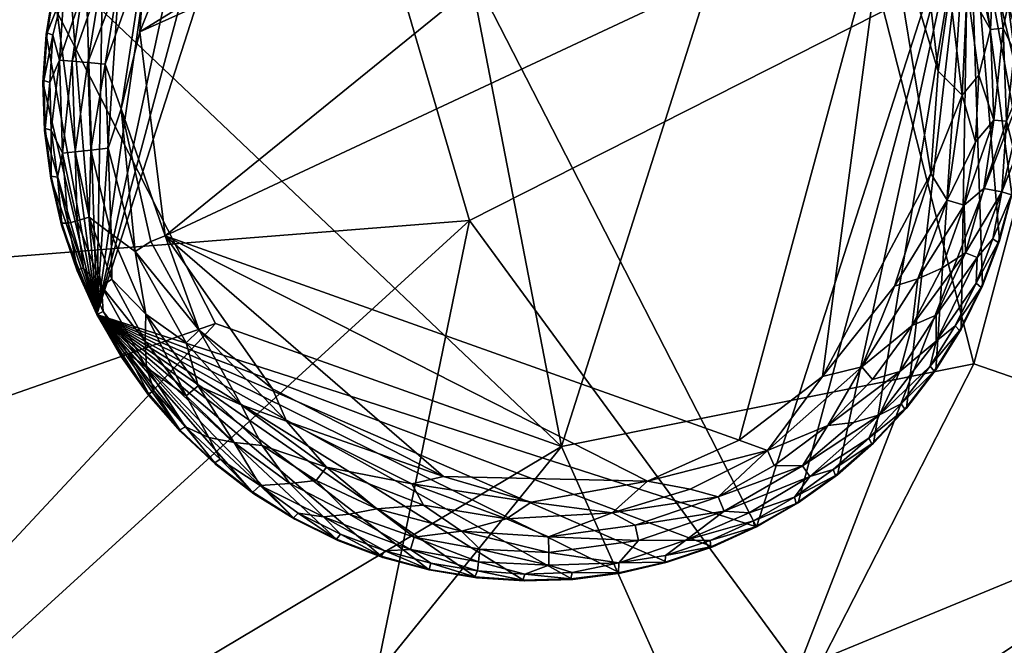
# Model space of a CAD drawing. Units: inches. Extents: x -1 to 448, y 26 to 297.
# Drawn here: x 201 to 203, y 62 to 64 of the extents above; entities that cross this region are included whole.
import ezdxf

# ---------------------------------------------------------------- set-up
doc = ezdxf.new("R2010")
doc.units = ezdxf.units.IN
doc.header["$MEASUREMENT"] = 0
for name, color, linetype in [('A-FURN-3-SEAT-FABRIC', 2, 'Continuous'), ('A-FURN-3-SEAT-LEG', 2, 'Continuous'), ('A-FURN-P-SEAT-T', 7, 'Continuous')]:
    doc.layers.add(name, color=color, linetype=linetype)
doc.styles.get("Standard").update_dxf_attribs({"font": 'arial.ttf'})

# ---------------------------------------------------------------- blocks, each defined once
blk = doc.blocks.new('3_GLR301M')
at = {"layer": 'A-FURN-P-SEAT-T', "flags": 1}
for tag, height in [('CAPTG', 2.5), ('CAPPN', 0.001), ('CAPMG', 0.001), ('CAPMC', 0.001), ('CAPQT', 0.001), ('CAPDH', 0.001), ('CAPGC', 0.001)]:
    blk.add_attdef(tag, (0, 0), '', height=height, dxfattribs=at)
at = {"layer": 'A-FURN-3-SEAT-FABRIC'}
mesh = blk.add_polyface(dxfattribs=at)
corners = [(9.437, -2.8907, 15.2656), (6.5922, 5.8332, 15.3969), (6.4883, -2.8205, 15.4395), (13.0248, -5.6443, 14.6714), (13.1176, 4.1141, 14.6732), (11.984, -2.9383, 14.9322), (11.8006, -7.3434, 14.8702), (12.6744, -8.9511, 14.5814), (13.2195, -12.0366, 0.9604), (12.0858, -9.2013, 0.8073), (13.4011, -9.3808, 0.8765), (-6.6138, -10.6304, 0.7432), (8.3918, -7.246, 0.7091), (8.2739, -10.6358, 0.7552), (12.7731, 3.4545, 0.7897), (13.013, -4.3496, 0.8074), (10.2229, -6.4918, 15.1354), (6.5279, -6.5279, 15.369), (9.2922, -9.8713, 15.0102), (6.5274, -10.0012, 15.1541), (2.8205, -6.4883, 15.4395), (-3.3432, -6.5179, 15.431), (2.8908, -9.4369, 15.2656), (11.1663, -9.3189, 14.8468), (11.0427, -2.9595, 15.0874), (9.4821, 5.8858, 15.2244), (11.9961, -10.855, 14.5238), (2.953, 2.5115, 15.5101), (2.804, -3.2559, 15.5034), (10.8833, -10.8814, 14.7154), (14.0268, -5.894, 14.3612), (14.0966, 4.1238, 14.3753), (-7.6508, -0.1377, 0.69), (7.9456, 0.6613, 0.6946), (12.8313, -11.2555, 14.2495), (13.5321, -9.3187, 14.3054), (11.535, 3.4991, 15.0114), (-3.0663, -10.7967, 15.1165), (3.4486, -10.789, 15.1117)]
mesh.append_faces([[corners[k] for k in face] for face in [(14, 15, 12, 12)]], dxfattribs={"vtx0": -1, "vtx2": -1})
mesh.append_faces([[corners[k] for k in face] for face in [(0, 1, 2, 2), (3, 4, 5, 5), (5, 6, 3, 3), (3, 6, 7, 7), (8, 9, 10, 10), (13, 12, 9, 9), (16, 17, 18, 18), (18, 17, 19, 19), (20, 21, 22, 22), (16, 18, 23, 23), (16, 6, 24, 24), (25, 0, 24, 24), (7, 23, 26, 26), (2, 27, 28, 28), (17, 20, 19, 19), (18, 29, 23, 23), (7, 30, 3, 3), (31, 4, 3, 3), (0, 2, 16, 16), (16, 24, 0, 0), (19, 20, 22, 22), (16, 23, 6, 6), (23, 7, 6, 6), (26, 34, 35, 35), (35, 30, 7, 7), (35, 7, 26, 26), (28, 20, 17, 17), (16, 2, 17, 17), (28, 17, 2, 2), (15, 10, 9, 9), (9, 12, 15, 15), (5, 24, 6, 6), (36, 24, 5, 5), (37, 38, 22, 22)]], dxfattribs={"vtx2": -1})
mesh.append_faces([[corners[k] for k in face] for face in [(11, 12, 13, 13), (12, 32, 33, 33)]], dxfattribs={"vtx2": -1, "vtx3": -1})
mesh = blk.add_polyface(dxfattribs=at)
corners = [(12.0858, -9.2013, 0.8073), (11.5312, -12.018, 0.8643), (8.2739, -10.6358, 0.7552), (9.2922, -9.8713, 15.0102), (6.5274, -10.0012, 15.1541), (8.9028, -11.6695, 14.7962), (10.8735, -11.9546, 14.529), (10.8833, -10.8814, 14.7154), (12.8313, -11.2555, 14.2495), (11.4766, -12.6031, 14.2764), (12.4496, -12.885, 13.9524), (11.9961, -10.855, 14.5238), (11.4148, -13.6212, 13.9509), (9.3706, -13.5173, 14.3047), (-2.9418, -11.9956, 14.9296), (5.545, -12.0739, 14.8811), (3.4486, -10.789, 15.1117), (4.1239, -14.0962, 14.3753), (7.1561, -13.8888, 14.3437), (4.1141, -13.1172, 14.6732), (11.1663, -9.3189, 14.8468), (13.4948, -11.7429, 13.931), (14.1683, -10.1107, 13.9655), (13.5321, -9.3187, 14.3054), (8.5711, -12.7698, 14.5944), (11.7346, -13.3414, 0.9537), (13.2195, -12.0366, 0.9604), (13.4211, -13.4924, 1.1246), (7.1774, -13.1714, 0.8306), (9.8276, -14.1111, 0.9429), (11.8775, -14.2449, 13.568), (12.9818, -13.4475, 13.5773), (14.1047, -12.2292, 13.5436), (-4.2157, -13.2574, 0.8215), (2.8908, -9.4369, 15.2656)]
mesh.append_faces([[corners[k] for k in face] for face in [(0, 1, 2, 2), (3, 4, 5, 5), (6, 7, 5, 5), (8, 9, 10, 10), (7, 9, 11, 11), (9, 12, 10, 10), (12, 9, 13, 13), (14, 15, 16, 16), (17, 18, 19, 19), (15, 5, 4, 4), (20, 7, 11, 11), (21, 8, 10, 10), (22, 23, 8, 8), (24, 19, 18, 18), (13, 9, 24, 24), (25, 26, 27, 27), (28, 1, 29, 29), (12, 30, 31, 31), (5, 7, 3, 3), (32, 21, 31, 31), (1, 0, 26, 26), (25, 1, 26, 26), (4, 16, 15, 15), (9, 6, 24, 24), (6, 9, 7, 7), (1, 28, 2, 2), (2, 28, 33, 33), (24, 15, 19, 19), (15, 24, 5, 5), (24, 6, 5, 5), (9, 8, 11, 11), (31, 10, 12, 12), (21, 10, 31, 31), (13, 24, 18, 18), (29, 1, 25, 25), (4, 34, 16, 16)]], dxfattribs={"vtx2": -1})
mesh = blk.add_polyface(dxfattribs=at)
corners = [(13.469, -13.9589, 13.1351), (12.3084, -14.8038, 13.1179), (13.9045, -14.4137, 12.6274), (11.8775, -14.2449, 13.568), (12.9818, -13.4475, 13.5773), (13.2818, -16.7025, 3.8178), (11.7856, -16.7473, 2.6439), (13.3247, -16.0625, 2.6433), (11.7346, -13.3414, 0.9537), (13.4211, -13.4924, 1.1246), (11.4256, -14.8223, 1.1224), (12.8709, -15.5022, 1.7246), (11.3857, -16.1648, 1.7249), (11.2269, -15.8506, 1.4733), (13.076, -15.7588, 2.0681), (14.3492, -14.8622, 2.0681), (12.1294, -15.1319, 1.3005), (13.8896, -13.8483, 1.2926), (13.8337, -14.3427, 1.4578), (12.6661, -15.2098, 1.4788), (12.9441, -16.4008, 11.1793), (13.0407, -15.7166, 12.0242), (11.535, -16.3867, 12.0235), (11.2347, -15.9447, 12.6026), (13.6768, -16.0028, 11.1787), (10.5283, -14.8298, 13.5757), (10.8969, -15.4259, 13.1207), (12.698, -15.2949, 12.6023), (11.566, -16.4313, 2.0686), (13.9895, -15.0809, 12.02), (13.6502, -16.4673, 10.3286), (10.0938, -15.8579, 1.2947), (14.6221, -15.1498, 2.6433), (14.0183, -16.2939, 3.818), (14.3468, -15.5434, 11.1783), (10.0687, -16.4235, 1.6136), (13.7999, -14.8778, 1.7268), (9.8276, -14.1111, 0.9429)]
mesh.append_faces([[corners[k] for k in face] for face in [(0, 1, 2, 2), (3, 1, 0, 0), (4, 3, 0, 0), (5, 6, 7, 7), (8, 9, 10, 10), (11, 12, 13, 13), (11, 14, 12, 12), (15, 14, 11, 11), (16, 17, 18, 18), (19, 13, 16, 16), (20, 21, 22, 22), (22, 21, 23, 23), (20, 24, 21, 21), (1, 25, 26, 26), (23, 21, 27, 27), (6, 28, 7, 7), (29, 27, 21, 21), (24, 20, 30, 30), (16, 18, 19, 19), (10, 9, 16, 16), (31, 10, 16, 16), (17, 16, 9, 9), (32, 7, 14, 14), (7, 28, 14, 14), (1, 27, 2, 2), (1, 26, 27, 27), (26, 23, 27, 27), (33, 5, 7, 7), (2, 27, 29, 29), (24, 34, 21, 21), (35, 12, 28, 28), (14, 28, 12, 12), (1, 3, 25, 25), (36, 11, 19, 19), (11, 13, 19, 19), (19, 18, 36, 36), (37, 8, 10, 10)]], dxfattribs={"vtx2": -1})
at = {"layer": 'A-FURN-3-SEAT-LEG'}
mesh = blk.add_polyface(dxfattribs=at)
corners = [(12.0799, -10.896, 0), (11.4271, -10.9111, 0.0011), (11.6563, -10.8452, 0.0015), (11.1972, -10.9805, 0.0137), (11.415, -10.8553, 0.0136), (11.2612, -10.8872, 0.032), (11.1346, -10.9766, 0.0322), (11.0668, -10.9836, 0.0574), (10.9261, -11.2786, 0.0137), (11.047, -11.1162, 0.0137), (11.14, -11.0785, 0.0032), (11.1607, -10.8251, 1.378), (11.1654, -10.824, 0.1702), (11.0718, -10.892, 0.1702), (11.1699, -10.8389, 0.1244), (12.671, -11.3429, 0.0012), (10.8636, -11.712, 0), (11.0365, -11.2476, 0), (10.6299, -11.8039, 1.378), (11.8039, -12.9921, 1.378), (11.8181, -10.6299, 1.378), (11.7023, -10.6349, 1.378), (11.5876, -10.6513, 1.378), (11.2605, -10.7661, 1.378), (11.4291, -10.692, 1.378), (11.2275, -10.8275, 0.0888), (11.0468, -10.9602, 0.0888), (11.0777, -10.9064, 0.1244), (11.2425, -10.8543, 0.0574), (10.9853, -10.9689, 0.1702), (11.0672, -10.8935, 1.378), (11.0167, -11.0866, 0.032), (11.4059, -10.8162, 0.0322), (11.7095, -10.7815, 0.0136), (10.9213, -11.0732, 0.1063), (10.9108, -11.3911, 0.0032), (11.553, -10.7674, 0.032), (10.9925, -10.9827, 0.1244), (11.2683, -10.7807, 0.1244), (11.8585, -10.8233, 0.0033)]
mesh.append_faces([[corners[k] for k in face] for face in [(23, 18, 24, 24), (11, 18, 23, 23), (21, 18, 20, 20)]], dxfattribs={"vtx0": -1, "vtx1": -1, "vtx2": -1})
mesh.append_faces([[corners[k] for k in face] for face in [(15, 16, 17, 17), (18, 19, 20, 20)]], dxfattribs={"vtx0": -1, "vtx1": -1, "vtx2": -1, "vtx3": -1})
mesh.append_faces([[corners[k] for k in face] for face in [(21, 22, 18, 18), (22, 24, 18, 18)]], dxfattribs={"vtx1": -1, "vtx2": -1, "vtx3": -1})
mesh.append_faces([[corners[k] for k in face] for face in [(0, 1, 2, 2), (3, 4, 1, 1), (2, 1, 4, 4), (4, 3, 5, 5), (6, 7, 5, 5), (8, 9, 10, 10), (11, 12, 13, 13), (13, 12, 14, 14), (25, 26, 27, 27), (25, 28, 26, 26), (13, 29, 30, 30), (3, 1, 10, 10), (31, 7, 6, 6), (30, 11, 13, 13), (4, 5, 32, 32), (4, 33, 2, 2), (29, 13, 27, 27), (14, 27, 13, 13), (27, 14, 25, 25), (34, 26, 7, 7), (7, 26, 28, 28), (9, 3, 10, 10), (31, 3, 9, 9), (35, 10, 17, 17), (17, 10, 1, 1), (5, 7, 28, 28), (5, 28, 32, 32), (11, 23, 12, 12), (4, 32, 36, 36), (3, 31, 6, 6), (3, 6, 5, 5), (37, 27, 26, 26), (37, 29, 27, 27), (14, 12, 38, 38), (38, 25, 14, 14), (39, 2, 33, 33), (39, 0, 2, 2)]], dxfattribs={"vtx2": -1})
mesh = blk.add_polyface(dxfattribs=at)
corners = [(12.2071, -12.7668, 0.0136), (12.0691, -12.8547, 0.032), (11.9126, -12.8406, 0.0136), (10.8636, -11.712, 0), (12.7792, -11.7933, 0.0004), (11.8628, -12.7872, 0.0014), (12.1125, -12.7438, 0.0014), (12.5696, -12.4308, 0.0013), (12.5751, -12.5059, 0.0137), (12.3667, -12.6314, 0.0033), (12.4875, -12.6454, 0.0322), (12.5553, -12.6385, 0.0574), (12.3609, -12.7348, 0.032), (12.4248, -12.6416, 0.0137), (12.2161, -12.8058, 0.0322), (12.9921, -11.8181, 1.378), (11.8181, -10.6299, 1.378), (11.8039, -12.9921, 1.378), (11.9197, -12.9871, 1.378), (12.6368, -12.6531, 0.1702), (12.5548, -12.7285, 1.378), (12.5502, -12.73, 0.1702), (12.4522, -12.7831, 0.1244), (12.5444, -12.7156, 0.1244), (12.4232, -12.7392, 0.0577), (12.3946, -12.7946, 0.0888), (12.5752, -12.6618, 0.0888), (12.3615, -12.856, 1.378), (12.3568, -12.8566, 0.1702), (12.4566, -12.798, 0.1702), (12.4613, -12.797, 1.378), (12.6054, -12.5354, 0.032), (12.0345, -12.9708, 1.378), (12.1471, -12.9433, 1.378), (12.283, -12.8189, 0.0574), (12.2565, -12.9049, 1.378), (12.6295, -12.6394, 0.1244), (12.3538, -12.8413, 0.1244)]
mesh.append_faces([[corners[k] for k in face] for face in [(32, 15, 18, 18), (27, 15, 35, 35)]], dxfattribs={"vtx0": -1, "vtx1": -1, "vtx2": -1})
mesh.append_faces([[corners[k] for k in face] for face in [(3, 4, 5, 5), (15, 16, 17, 17)]], dxfattribs={"vtx0": -1, "vtx1": -1, "vtx2": -1, "vtx3": -1})
mesh.append_faces([[corners[k] for k in face] for face in [(15, 17, 18, 18), (15, 27, 30, 30), (15, 32, 33, 33)]], dxfattribs={"vtx0": -1, "vtx2": -1, "vtx3": -1})
mesh.append_faces([[corners[k] for k in face] for face in [(6, 5, 4, 4)]], dxfattribs={"vtx1": -1, "vtx2": -1})
mesh.append_faces([[corners[k] for k in face] for face in [(0, 1, 2, 2), (4, 7, 6, 6), (7, 8, 9, 9), (2, 5, 6, 6), (10, 11, 12, 12), (0, 13, 12, 12), (0, 14, 1, 1), (19, 20, 21, 21), (22, 23, 21, 21), (12, 11, 24, 24), (25, 26, 23, 23), (27, 28, 29, 29), (30, 27, 29, 29), (31, 11, 10, 10), (23, 22, 25, 25), (0, 2, 6, 6), (13, 0, 9, 9), (19, 21, 23, 23), (24, 34, 12, 12), (0, 6, 9, 9), (6, 7, 9, 9), (29, 21, 30, 30), (21, 29, 22, 22), (11, 26, 24, 24), (8, 13, 9, 9), (31, 13, 8, 8), (20, 30, 21, 21), (25, 24, 26, 26), (34, 24, 25, 25), (0, 12, 14, 14), (12, 34, 14, 14), (13, 31, 10, 10), (13, 10, 12, 12), (36, 23, 26, 26), (37, 25, 22, 22), (22, 29, 37, 37)]], dxfattribs={"vtx2": -1})
mesh = blk.add_polyface(dxfattribs=at)
corners = [(12.5615, -10.9893, 0.0574), (12.7074, -11.1514, 0.0574), (12.6454, -11.1346, 0.0322), (12.671, -11.3429, 0.0012), (11.0365, -11.2476, 0), (12.5184, -11.1397, 0.0009), (12.6416, -11.1972, 0.0137), (12.5059, -11.047, 0.0137), (12.8243, -11.4519, 0.032), (12.877, -11.6619, 0.0326), (12.8257, -11.6091, 0.0136), (12.7348, -11.2612, 0.032), (12.8189, -11.339, 0.0574), (12.7832, -11.1699, 0.1244), (12.8413, -11.2683, 0.1244), (12.847, -11.3267, 0.0888), (12.797, -11.1607, 1.378), (12.856, -11.2605, 1.378), (12.798, -11.1654, 0.1702), (12.1607, -10.6829, 1.378), (12.0484, -10.654, 1.378), (12.9921, -11.8181, 1.378), (12.5658, -10.9025, 1.378), (12.6512, -10.9809, 1.378), (12.5354, -11.0167, 0.032), (12.7454, -11.371, 0.0137), (12.7156, -11.0777, 0.1244), (12.73, -11.0718, 0.1702), (12.7821, -11.6124, 0.0034), (12.7792, -11.7933, 0.0004), (10.8636, -11.712, 0), (11.4271, -10.9111, 0.0011), (12.4731, -10.8329, 1.378), (12.7285, -11.0672, 1.378), (12.8566, -11.2653, 0.1702), (12.8425, -11.8635, 0.0137), (12.7648, -11.182, 0.0891), (12.6618, -11.0468, 0.0888), (12.374, -10.7727, 1.378), (12.2696, -10.7226, 1.378)]
mesh.append_faces([[corners[k] for k in face] for face in [(22, 21, 23, 23), (38, 21, 32, 32)]], dxfattribs={"vtx0": -1, "vtx1": -1, "vtx2": -1})
mesh.append_faces([[corners[k] for k in face] for face in [(29, 30, 3, 3)]], dxfattribs={"vtx0": -1, "vtx1": -1, "vtx2": -1, "vtx3": -1})
mesh.append_faces([[corners[k] for k in face] for face in [(3, 4, 5, 5), (21, 22, 32, 32), (21, 16, 33, 33), (21, 33, 23, 23)]], dxfattribs={"vtx0": -1, "vtx2": -1, "vtx3": -1})
mesh.append_faces([[corners[k] for k in face] for face in [(28, 29, 3, 3)]], dxfattribs={"vtx1": -1, "vtx2": -1})
mesh.append_faces([[corners[k] for k in face] for face in [(19, 20, 21, 21), (39, 19, 21, 21)]], dxfattribs={"vtx1": -1, "vtx2": -1, "vtx3": -1})
mesh.append_faces([[corners[k] for k in face] for face in [(0, 1, 2, 2), (5, 7, 6, 6), (8, 9, 10, 10), (11, 1, 12, 12), (13, 14, 15, 15), (16, 17, 18, 18), (14, 13, 18, 18), (24, 0, 2, 2), (6, 25, 3, 3), (12, 8, 11, 11), (26, 27, 13, 13), (18, 27, 16, 16), (13, 27, 18, 18), (25, 28, 3, 3), (4, 31, 5, 5), (33, 16, 27, 27), (14, 18, 34, 34), (29, 10, 35, 35), (25, 10, 28, 28), (1, 36, 12, 12), (1, 37, 36, 36), (11, 25, 6, 6), (2, 1, 11, 11), (15, 12, 36, 36), (36, 37, 26, 26), (25, 11, 8, 8), (10, 25, 8, 8), (6, 7, 24, 24), (28, 10, 29, 29), (24, 2, 6, 6), (6, 2, 11, 11), (26, 13, 36, 36), (15, 36, 13, 13)]], dxfattribs={"vtx2": -1})
mesh.append_faces([[corners[k] for k in face] for face in [(5, 6, 3, 3)]], dxfattribs={"vtx2": -1, "vtx3": -1})
mesh = blk.add_polyface(dxfattribs=at)
corners = [(10.8586, -11.2353, 0.0574), (11.0167, -11.0866, 0.032), (10.8906, -11.2555, 0.032), (11.047, -11.1162, 0.0137), (10.7646, -11.4321, 0.0574), (10.7727, -11.248, 1.378), (10.8329, -11.149, 1.378), (10.7764, -11.2449, 0.1702), (10.9809, -10.9709, 1.378), (11.0672, -10.8935, 1.378), (10.9853, -10.9689, 0.1702), (10.6299, -11.8039, 1.378), (10.8369, -11.1462, 0.1702), (10.9025, -11.0563, 1.378), (10.9067, -11.0539, 0.1702), (10.8467, -11.1583, 0.1244), (10.9213, -11.0732, 0.1063), (10.9925, -10.9827, 0.1244), (11.0468, -10.9602, 0.0888), (10.8327, -11.2187, 0.0888), (10.9558, -11.1005, 0.0577), (10.736, -11.4209, 0.0888), (10.6987, -11.4663, 0.1244), (10.7378, -11.3589, 0.1244), (10.9261, -11.2786, 0.0137), (11.14, -11.0785, 0.0032), (10.9108, -11.3911, 0.0032), (11.0668, -10.9836, 0.0574), (11.1607, -10.8251, 1.378), (10.8392, -11.4614, 0.0137), (10.7999, -11.4458, 0.032), (10.7873, -11.2559, 0.1244), (10.7259, -11.349, 0.1702), (10.7226, -11.3525, 1.378)]
mesh.append_faces([[corners[k] for k in face] for face in [(8, 11, 9, 9), (5, 11, 6, 6)]], dxfattribs={"vtx0": -1, "vtx1": -1, "vtx2": -1})
mesh.append_faces([[corners[k] for k in face] for face in [(11, 13, 6, 6), (11, 8, 13, 13)]], dxfattribs={"vtx0": -1, "vtx2": -1, "vtx3": -1})
mesh.append_faces([[corners[k] for k in face] for face in [(28, 9, 11, 11)]], dxfattribs={"vtx1": -1, "vtx2": -1, "vtx3": -1})
mesh.append_faces([[corners[k] for k in face] for face in [(0, 1, 2, 2), (2, 1, 3, 3), (4, 0, 2, 2), (5, 6, 7, 7), (8, 9, 10, 10), (12, 13, 14, 14), (15, 7, 12, 12), (7, 6, 12, 12), (16, 17, 18, 18), (19, 16, 20, 20), (21, 22, 23, 23), (19, 21, 23, 23), (17, 16, 14, 14), (24, 25, 26, 26), (16, 27, 20, 20), (14, 16, 12, 12), (16, 15, 12, 12), (6, 13, 12, 12), (29, 24, 26, 26), (30, 4, 2, 2), (0, 19, 20, 20), (21, 19, 0, 0), (15, 31, 7, 7), (5, 7, 32, 32), (31, 32, 7, 7), (14, 8, 10, 10), (14, 10, 17, 17), (0, 4, 21, 21), (33, 5, 32, 32), (13, 8, 14, 14), (19, 15, 16, 16), (15, 19, 31, 31), (30, 2, 24, 24), (3, 24, 2, 2), (29, 30, 24, 24), (0, 20, 1, 1), (27, 1, 20, 20), (23, 32, 31, 31), (23, 31, 19, 19)]], dxfattribs={"vtx2": -1})
mesh = blk.add_polyface(dxfattribs=at)
corners = [(10.6918, -11.5814, 0.0891), (10.7646, -11.4321, 0.0574), (10.7218, -11.5876, 0.0577), (10.7999, -11.4458, 0.032), (10.7504, -11.6472, 0.031), (10.7348, -11.8574, 0.0332), (10.7013, -11.7454, 0.0566), (10.9108, -11.3911, 0.0032), (11.0365, -11.2476, 0), (10.8636, -11.712, 0), (10.8268, -11.7081, 0.0031), (10.782, -11.7123, 0.0133), (10.6299, -11.8039, 1.378), (10.6363, -11.6882, 1.378), (10.6379, -11.6869, 0.1713), (10.6321, -11.8039, 0.1679), (10.6528, -11.6899, 0.1244), (10.7226, -11.3525, 1.378), (10.7259, -11.349, 0.1702), (10.6858, -11.4576, 0.1702), (10.6829, -11.4614, 1.378), (10.6566, -11.5696, 0.1702), (10.6703, -11.577, 0.1244), (10.6987, -11.4663, 0.1244), (10.736, -11.4209, 0.0888), (10.8392, -11.4614, 0.0137), (10.6713, -11.7482, 0.0863), (10.654, -11.5736, 1.378), (10.7378, -11.3589, 0.1244), (10.8314, -11.951, 0.0033), (10.7038, -11.9134, 0.0577), (10.7727, -11.248, 1.378), (10.6465, -11.804, 0.1244)]
mesh.append_faces([[corners[k] for k in face] for face in [(17, 12, 31, 31)]], dxfattribs={"vtx0": -1, "vtx1": -1, "vtx2": -1})
mesh.append_faces([[corners[k] for k in face] for face in [(12, 17, 20, 20)]], dxfattribs={"vtx0": -1, "vtx2": -1, "vtx3": -1})
mesh.append_faces([[corners[k] for k in face] for face in [(7, 8, 9, 9), (13, 12, 27, 27)]], dxfattribs={"vtx1": -1, "vtx2": -1})
mesh.append_faces([[corners[k] for k in face] for face in [(20, 27, 12, 12)]], dxfattribs={"vtx1": -1, "vtx2": -1, "vtx3": -1})
mesh.append_faces([[corners[k] for k in face] for face in [(0, 1, 2, 2), (2, 1, 3, 3), (4, 5, 6, 6), (10, 11, 7, 7), (12, 13, 14, 14), (12, 14, 15, 15), (14, 16, 15, 15), (17, 18, 19, 19), (20, 17, 19, 19), (21, 20, 19, 19), (22, 23, 24, 24), (21, 23, 22, 22), (11, 25, 7, 7), (26, 0, 2, 2), (27, 20, 21, 21), (5, 4, 11, 11), (4, 25, 11, 11), (16, 0, 26, 26), (14, 22, 16, 16), (18, 28, 19, 19), (29, 11, 10, 10), (21, 22, 14, 14), (27, 21, 14, 14), (1, 0, 24, 24), (26, 2, 6, 6), (6, 30, 26, 26), (19, 28, 23, 23), (23, 21, 19, 19), (13, 27, 14, 14), (3, 25, 4, 4), (3, 4, 2, 2), (6, 2, 4, 4), (32, 15, 16, 16), (26, 32, 16, 16), (10, 7, 9, 9), (29, 10, 9, 9), (22, 24, 0, 0), (16, 22, 0, 0)]], dxfattribs={"vtx2": -1})
mesh = blk.add_polyface(dxfattribs=at)
corners = [(10.9473, -12.5112, 0.0577), (10.8894, -12.4882, 0.0888), (10.8543, -12.3795, 0.0574), (11.0392, -12.655, 0.0888), (11.1908, -12.5355, 0), (10.9163, -12.2429, 0.0033), (10.9226, -12.1576, 0), (10.8636, -11.712, 0), (11.6215, -12.773, 0.0014), (10.6299, -11.8039, 1.378), (11.0563, -12.7195, 1.378), (11.149, -12.7891, 1.378), (11.5737, -12.968, 1.378), (11.6882, -12.9857, 1.378), (10.892, -12.5502, 0.1702), (10.8251, -12.4613, 1.378), (10.824, -12.4566, 0.1702), (10.8935, -12.5548, 1.378), (10.8389, -12.4522, 0.1244), (10.8378, -12.2677, 0.032), (10.7674, -12.069, 0.032), (10.838, -12.1573, 0.0137), (11.1162, -12.5751, 0.0137), (11.0122, -12.5306, 0.032), (10.9509, -12.3859, 0.0136), (10.9143, -12.4024, 0.0322), (10.8314, -11.951, 0.0033), (10.789, -11.9637, 0.014), (10.782, -11.7123, 0.0133), (10.7889, -12.3507, 0.1063), (10.9064, -12.5444, 0.1244), (10.7812, -12.2304, 0.0577), (10.9709, -12.6412, 1.378), (11.1148, -12.5161, 0.0033), (10.7655, -12.3568, 0.1702), (11.8628, -12.7872, 0.0014), (11.248, -12.8493, 1.378), (10.7661, -12.3615, 1.378), (10.9827, -12.6295, 0.1244)]
mesh.append_faces([[corners[k] for k in face] for face in [(4, 7, 8, 8)]], dxfattribs={"vtx0": -1, "vtx2": -1})
mesh.append_faces([[corners[k] for k in face] for face in [(9, 10, 11, 11), (9, 15, 17, 17), (9, 17, 32, 32), (9, 32, 10, 10)]], dxfattribs={"vtx0": -1, "vtx2": -1, "vtx3": -1})
mesh.append_faces([[corners[k] for k in face] for face in [(8, 7, 35, 35)]], dxfattribs={"vtx1": -1, "vtx2": -1})
mesh.append_faces([[corners[k] for k in face] for face in [(12, 13, 9, 9), (11, 36, 9, 9)]], dxfattribs={"vtx1": -1, "vtx2": -1, "vtx3": -1})
mesh.append_faces([[corners[k] for k in face] for face in [(0, 1, 2, 2), (3, 1, 0, 0), (4, 5, 6, 6), (14, 15, 16, 16), (17, 15, 14, 14), (14, 16, 18, 18), (19, 20, 21, 21), (22, 23, 24, 24), (19, 21, 24, 24), (24, 23, 25, 25), (26, 5, 21, 21), (27, 28, 26, 26), (29, 2, 1, 1), (18, 16, 29, 29), (14, 18, 30, 30), (19, 24, 25, 25), (31, 2, 29, 29), (33, 24, 5, 5), (24, 21, 5, 5), (22, 24, 33, 33), (16, 34, 29, 29), (15, 37, 16, 16), (30, 18, 1, 1), (29, 1, 18, 18), (27, 26, 21, 21), (21, 20, 27, 27), (2, 25, 0, 0), (2, 19, 25, 25), (23, 0, 25, 25), (19, 2, 31, 31), (19, 31, 20, 20), (5, 26, 6, 6), (6, 26, 7, 7), (38, 30, 1, 1), (33, 5, 4, 4)]], dxfattribs={"vtx2": -1})
mesh.append_faces([[corners[k] for k in face] for face in [(4, 6, 7, 7)]], dxfattribs={"vtx2": -1, "vtx3": -1})
mesh = blk.add_polyface(dxfattribs=at)
corners = [(10.6791, -12.1423, 0.1702), (10.6513, -12.0345, 1.378), (10.6521, -12.0298, 0.1702), (10.6349, -11.9197, 1.378), (10.6675, -12.0313, 0.1244), (10.6946, -12.1424, 0.1244), (10.7038, -11.9134, 0.0577), (10.6766, -11.9724, 0.0917), (10.6713, -11.7482, 0.0863), (10.7812, -12.2304, 0.0577), (10.7325, -12.1915, 0.0888), (10.7304, -12.0773, 0.0574), (10.7889, -12.3507, 0.1063), (10.782, -11.7123, 0.0133), (10.789, -11.9637, 0.014), (10.7348, -11.8574, 0.0332), (10.7655, -12.3568, 0.1702), (10.7171, -12.2565, 1.378), (10.717, -12.2517, 0.1702), (10.7661, -12.3615, 1.378), (10.6299, -11.8039, 1.378), (10.6515, -11.9182, 0.1244), (10.6321, -11.8039, 0.1679), (10.6465, -11.804, 0.1244), (10.7325, -12.2502, 0.1244), (10.6363, -11.9165, 0.1714), (10.7674, -12.069, 0.032), (10.6787, -12.1471, 1.378), (10.824, -12.4566, 0.1702), (10.8251, -12.4613, 1.378), (10.7013, -11.7454, 0.0566)]
mesh.append_faces([[corners[k] for k in face] for face in [(19, 20, 17, 17)]], dxfattribs={"vtx0": -1, "vtx1": -1, "vtx2": -1})
mesh.append_faces([[corners[k] for k in face] for face in [(20, 1, 27, 27), (20, 19, 29, 29)]], dxfattribs={"vtx0": -1, "vtx2": -1, "vtx3": -1})
mesh.append_faces([[corners[k] for k in face] for face in [(27, 17, 20, 20)]], dxfattribs={"vtx1": -1, "vtx2": -1, "vtx3": -1})
mesh.append_faces([[corners[k] for k in face] for face in [(0, 1, 2, 2), (1, 3, 2, 2), (0, 2, 4, 4), (5, 0, 4, 4), (6, 7, 8, 8), (9, 10, 11, 11), (12, 10, 9, 9), (7, 11, 10, 10), (13, 14, 15, 15), (16, 17, 18, 18), (19, 17, 16, 16), (21, 22, 23, 23), (12, 16, 24, 24), (16, 18, 24, 24), (8, 7, 23, 23), (2, 25, 21, 21), (25, 2, 3, 3), (15, 14, 26, 26), (11, 7, 6, 6), (17, 27, 18, 18), (10, 5, 7, 7), (24, 10, 12, 12), (7, 5, 4, 4), (23, 7, 21, 21), (16, 28, 19, 19), (0, 18, 27, 27), (18, 0, 5, 5), (22, 25, 20, 20), (25, 22, 21, 21), (15, 26, 11, 11), (11, 26, 9, 9), (3, 20, 25, 25), (27, 1, 0, 0), (6, 30, 15, 15), (11, 6, 15, 15), (10, 24, 5, 5), (24, 18, 5, 5), (21, 4, 2, 2), (4, 21, 7, 7)]], dxfattribs={"vtx2": -1})
mesh.append_faces([[corners[k] for k in face] for face in [(20, 3, 1, 1)]], dxfattribs={"vtx2": -1, "vtx3": -1})
mesh = blk.add_polyface(dxfattribs=at)
corners = [(12.9692, -11.9321, 0.1244), (12.9435, -12.0423, 0.1063), (12.9508, -11.8739, 0.0863), (12.8575, -12.1899, 0.0574), (12.7815, -12.2737, 0.032), (12.8531, -12.0754, 0.032), (12.9003, -12.0345, 0.0577), (12.7792, -11.7933, 0.0004), (12.8425, -11.8635, 0.0137), (12.7842, -11.9991, 0.0034), (12.9654, -12.0525, 0.1702), (12.9392, -12.1607, 1.378), (12.9362, -12.1644, 0.1702), (12.968, -12.0484, 1.378), (12.7891, -12.4731, 1.378), (12.8493, -12.374, 1.378), (12.9921, -11.8181, 1.378), (12.9857, -11.9338, 1.378), (12.9903, -11.821, 0.1693), (12.8995, -12.2696, 1.378), (12.8962, -12.273, 0.1702), (12.8861, -12.2011, 0.0888), (12.9233, -12.1557, 0.1244), (12.8842, -12.2631, 0.1244), (12.6991, -12.2203, 0.0013), (12.9835, -11.9381, 0.1702), (12.8124, -12.0637, 0.0137), (12.7235, -12.2986, 0.0136), (12.8832, -11.874, 0.0315), (12.9202, -11.8722, 0.0557), (12.5696, -12.4308, 0.0013), (12.9182, -11.7087, 0.0577), (12.9755, -11.818, 0.1244)]
mesh.append_faces([[corners[k] for k in face] for face in [(11, 16, 19, 19), (19, 16, 15, 15)]], dxfattribs={"vtx0": -1, "vtx1": -1, "vtx2": -1})
mesh.append_faces([[corners[k] for k in face] for face in [(17, 16, 13, 13)]], dxfattribs={"vtx1": -1, "vtx2": -1})
mesh.append_faces([[corners[k] for k in face] for face in [(14, 15, 16, 16), (11, 13, 16, 16)]], dxfattribs={"vtx1": -1, "vtx2": -1, "vtx3": -1})
mesh.append_faces([[corners[k] for k in face] for face in [(0, 1, 2, 2), (3, 4, 5, 5), (1, 3, 6, 6), (2, 1, 6, 6), (7, 8, 9, 9), (10, 11, 12, 12), (13, 11, 10, 10), (16, 17, 18, 18), (19, 20, 12, 12), (21, 22, 23, 23), (9, 24, 7, 7), (25, 1, 0, 0), (18, 17, 25, 25), (26, 27, 24, 24), (26, 5, 27, 27), (1, 10, 22, 22), (1, 22, 21, 21), (11, 19, 12, 12), (5, 28, 29, 29), (28, 5, 26, 26), (12, 20, 23, 23), (0, 18, 25, 25), (7, 24, 30, 30), (13, 10, 25, 25), (10, 1, 25, 25), (3, 1, 21, 21), (27, 5, 4, 4), (29, 31, 2, 2), (2, 6, 29, 29), (12, 23, 22, 22), (10, 12, 22, 22), (17, 13, 25, 25), (6, 3, 5, 5), (29, 6, 5, 5), (28, 26, 8, 8), (8, 26, 9, 9), (26, 24, 9, 9), (32, 18, 0, 0), (2, 32, 0, 0)]], dxfattribs={"vtx2": -1})
mesh = blk.add_polyface(dxfattribs=at)
corners = [(10.9827, -12.6295, 0.1244), (11.0392, -12.655, 0.0888), (11.0669, -12.7068, 0.1244), (10.8894, -12.4882, 0.0888), (11.3174, -12.8427, 0.0888), (11.1706, -12.7572, 0.0891), (11.1877, -12.7318, 0.0577), (11.0605, -12.6328, 0.0574), (11.2449, -12.8457, 0.1702), (11.349, -12.8962, 0.1702), (11.248, -12.8493, 1.378), (11.3525, -12.8995, 1.378), (10.6299, -11.8039, 1.378), (11.0565, -12.7187, 0.1738), (10.9709, -12.6412, 1.378), (10.9689, -12.6368, 0.1702), (11.149, -12.7891, 1.378), (11.0563, -12.7195, 1.378), (11.2559, -12.8347, 0.1244), (11.1583, -12.7754, 0.1244), (11.1462, -12.7852, 0.1702), (11.0122, -12.5306, 0.032), (11.1162, -12.5751, 0.0137), (11.168, -12.6726, 0.032), (11.3314, -12.8153, 0.0574), (11.3484, -12.7815, 0.032), (11.2786, -12.696, 0.0137), (11.4614, -12.9392, 1.378), (11.5737, -12.968, 1.378), (10.8935, -12.5548, 1.378), (11.1148, -12.5161, 0.0033), (10.892, -12.5502, 0.1702), (10.9064, -12.5444, 0.1244), (10.9473, -12.5112, 0.0577), (11.3494, -12.6878, 0.0033), (11.1908, -12.5355, 0)]
mesh.append_faces([[corners[k] for k in face] for face in [(11, 12, 10, 10), (27, 12, 11, 11)]], dxfattribs={"vtx0": -1, "vtx1": -1, "vtx2": -1})
mesh.append_faces([[corners[k] for k in face] for face in [(12, 27, 28, 28)]], dxfattribs={"vtx0": -1, "vtx2": -1, "vtx3": -1})
mesh.append_faces([[corners[k] for k in face] for face in [(0, 1, 2, 2), (1, 0, 3, 3), (4, 5, 6, 6), (5, 7, 6, 6), (8, 9, 10, 10), (13, 14, 15, 15), (16, 17, 13, 13), (8, 18, 9, 9), (18, 8, 19, 19), (16, 13, 20, 20), (21, 22, 23, 23), (7, 21, 23, 23), (0, 2, 13, 13), (2, 20, 13, 13), (6, 24, 4, 4), (25, 23, 26, 26), (23, 22, 26, 26), (15, 0, 13, 13), (14, 29, 15, 15), (26, 22, 30, 30), (5, 4, 18, 18), (19, 8, 20, 20), (8, 16, 20, 20), (31, 15, 29, 29), (15, 31, 32, 32), (7, 5, 1, 1), (1, 33, 7, 7), (25, 24, 23, 23), (2, 19, 20, 20), (2, 1, 19, 19), (10, 16, 8, 8), (24, 6, 23, 23), (6, 7, 23, 23), (30, 34, 26, 26), (21, 7, 33, 33), (0, 15, 32, 32), (14, 13, 17, 17), (34, 30, 35, 35), (19, 1, 5, 5), (18, 19, 5, 5)]], dxfattribs={"vtx2": -1})
mesh = blk.add_polyface(dxfattribs=at)
corners = [(11.6839, -12.9835, 0.1702), (11.7995, -12.9904, 0.1702), (11.6882, -12.9857, 1.378), (11.5737, -12.968, 1.378), (11.3525, -12.8995, 1.378), (11.248, -12.8493, 1.378), (11.349, -12.8962, 0.1702), (11.6899, -12.9692, 0.1244), (11.5466, -12.8531, 0.032), (11.3484, -12.7815, 0.032), (11.5108, -12.8011, 0.0136), (11.2786, -12.696, 0.0137), (11.755, -12.8846, 0.032), (11.9126, -12.8406, 0.0136), (11.7037, -12.8373, 0.0138), (11.4576, -12.9362, 0.1702), (11.5696, -12.9654, 0.1702), (11.4614, -12.9392, 1.378), (11.8042, -12.9535, 0.0891), (11.6382, -12.9415, 0.0888), (11.7522, -12.9224, 0.0574), (11.4699, -12.9154, 0.1063), (11.3314, -12.8153, 0.0574), (11.5365, -12.8896, 0.0574), (11.577, -12.9518, 0.1244), (11.6215, -12.773, 0.0014), (11.3494, -12.6878, 0.0033), (11.3174, -12.8427, 0.0888), (11.3589, -12.8842, 0.1244), (11.1908, -12.5355, 0), (11.804, -12.9755, 0.1244), (11.8628, -12.7872, 0.0014), (11.8039, -12.9921, 1.378), (10.6299, -11.8039, 1.378), (11.2559, -12.8347, 0.1244)]
mesh.append_faces([[corners[k] for k in face] for face in [(32, 33, 2, 2)]], dxfattribs={"vtx0": -1, "vtx1": -1, "vtx2": -1})
mesh.append_faces([[corners[k] for k in face] for face in [(0, 1, 2, 2), (2, 3, 0, 0), (4, 5, 6, 6), (7, 1, 0, 0), (8, 9, 10, 10), (9, 11, 10, 10), (12, 8, 10, 10), (13, 12, 14, 14), (15, 16, 17, 17), (18, 19, 20, 20), (21, 22, 23, 23), (19, 21, 23, 23), (23, 20, 19, 19), (15, 21, 16, 16), (16, 21, 24, 24), (13, 14, 25, 25), (10, 26, 25, 25), (21, 27, 22, 22), (15, 28, 21, 21), (3, 17, 16, 16), (25, 26, 29, 29), (20, 8, 12, 12), (21, 28, 27, 27), (30, 7, 19, 19), (19, 24, 21, 21), (0, 3, 16, 16), (16, 24, 0, 0), (15, 4, 6, 6), (28, 15, 6, 6), (31, 13, 25, 25), (23, 9, 8, 8), (20, 23, 8, 8), (23, 22, 9, 9), (17, 4, 15, 15), (2, 1, 32, 32), (14, 10, 25, 25), (10, 14, 12, 12), (10, 11, 26, 26), (7, 24, 19, 19), (24, 7, 0, 0), (6, 34, 28, 28), (34, 27, 28, 28), (18, 30, 19, 19)]], dxfattribs={"vtx2": -1})
mesh = blk.add_polyface(dxfattribs=at)
corners = [(12.7005, -12.4131, 0.0322), (12.7815, -12.2737, 0.032), (12.7634, -12.3868, 0.0574), (12.8575, -12.1899, 0.0574), (12.6663, -12.5216, 0.0577), (12.7893, -12.4033, 0.0888), (12.7008, -12.5488, 0.1063), (12.5553, -12.6385, 0.0574), (12.8493, -12.374, 1.378), (12.7891, -12.4731, 1.378), (12.8457, -12.3772, 0.1702), (12.7852, -12.4759, 0.1702), (12.1471, -12.9433, 1.378), (12.2565, -12.9049, 1.378), (12.9921, -11.8181, 1.378), (12.5548, -12.7285, 1.378), (12.6412, -12.6512, 1.378), (12.6368, -12.6531, 0.1702), (12.7754, -12.4638, 0.1244), (12.718, -12.5663, 0.1736), (12.8861, -12.2011, 0.0888), (12.8842, -12.2631, 0.1244), (12.7235, -12.2986, 0.0136), (12.5751, -12.5059, 0.0137), (12.5696, -12.4308, 0.0013), (12.6295, -12.6394, 0.1244), (12.5752, -12.6618, 0.0888), (12.7195, -12.5658, 1.378), (12.8347, -12.3661, 0.1244), (12.6991, -12.2203, 0.0013), (12.8962, -12.273, 0.1702), (12.6054, -12.5354, 0.032), (12.4613, -12.797, 1.378), (12.8995, -12.2696, 1.378), (12.5444, -12.7156, 0.1244)]
mesh.append_faces([[corners[k] for k in face] for face in [(27, 14, 16, 16)]], dxfattribs={"vtx0": -1, "vtx1": -1, "vtx2": -1})
mesh.append_faces([[corners[k] for k in face] for face in [(14, 15, 16, 16), (14, 32, 15, 15), (14, 27, 9, 9)]], dxfattribs={"vtx0": -1, "vtx2": -1, "vtx3": -1})
mesh.append_faces([[corners[k] for k in face] for face in [(12, 13, 14, 14)]], dxfattribs={"vtx1": -1, "vtx2": -1, "vtx3": -1})
mesh.append_faces([[corners[k] for k in face] for face in [(0, 1, 2, 2), (3, 2, 1, 1), (4, 5, 6, 6), (6, 7, 4, 4), (8, 9, 10, 10), (9, 11, 10, 10), (16, 15, 17, 17), (18, 10, 11, 11), (6, 18, 11, 11), (19, 16, 17, 17), (5, 20, 21, 21), (22, 23, 24, 24), (23, 22, 0, 0), (25, 6, 19, 19), (6, 25, 26, 26), (16, 19, 27, 27), (4, 2, 5, 5), (20, 5, 2, 2), (18, 28, 10, 10), (19, 17, 25, 25), (9, 19, 11, 11), (19, 6, 11, 11), (29, 22, 24, 24), (30, 8, 10, 10), (28, 30, 10, 10), (6, 26, 7, 7), (2, 3, 20, 20), (1, 0, 22, 22), (2, 4, 31, 31), (7, 31, 4, 4), (33, 8, 30, 30), (18, 5, 28, 28), (6, 5, 18, 18), (2, 31, 0, 0), (0, 31, 23, 23), (19, 9, 27, 27), (25, 17, 34, 34), (21, 30, 28, 28), (21, 28, 5, 5)]], dxfattribs={"vtx2": -1})
mesh = blk.add_polyface(dxfattribs=at)
corners = [(12.283, -12.8189, 0.0574), (12.3946, -12.7946, 0.0888), (12.1915, -12.8895, 0.0888), (12.1274, -12.877, 0.0577), (12.2565, -12.9049, 1.378), (12.1471, -12.9433, 1.378), (12.2516, -12.905, 0.1702), (11.9151, -12.9858, 0.1702), (11.9197, -12.9871, 1.378), (11.8039, -12.9921, 1.378), (11.7995, -12.9904, 0.1702), (12.4566, -12.798, 0.1702), (12.3568, -12.8566, 0.1702), (12.3538, -12.8413, 0.1244), (12.2502, -12.8896, 0.1244), (11.9126, -12.8406, 0.0136), (12.0691, -12.8547, 0.032), (11.9099, -12.8806, 0.0322), (12.1424, -12.9274, 0.1244), (12.0313, -12.9545, 0.1244), (11.9738, -12.943, 0.0888), (11.8042, -12.9535, 0.0891), (11.7522, -12.9224, 0.0574), (12.1423, -12.9429, 0.1702), (12.0345, -12.9708, 1.378), (12.0298, -12.97, 0.1702), (11.9182, -12.9706, 0.1244), (11.9702, -12.9125, 0.0574), (11.804, -12.9755, 0.1244), (11.6899, -12.9692, 0.1244), (11.755, -12.8846, 0.032), (12.2161, -12.8058, 0.0322), (12.3615, -12.856, 1.378)]
mesh.append_faces([[corners[k] for k in face] for face in [(0, 1, 2, 2), (0, 2, 3, 3), (4, 5, 6, 6), (7, 8, 9, 9), (9, 10, 7, 7), (11, 12, 13, 13), (14, 13, 12, 12), (15, 16, 17, 17), (18, 19, 20, 20), (21, 22, 20, 20), (23, 24, 25, 25), (19, 18, 23, 23), (21, 20, 26, 26), (5, 23, 6, 6), (6, 23, 18, 18), (27, 3, 2, 2), (17, 16, 27, 27), (5, 24, 23, 23), (10, 28, 7, 7), (10, 29, 28, 28), (2, 1, 13, 13), (28, 26, 7, 7), (23, 25, 19, 19), (22, 30, 27, 27), (31, 0, 16, 16), (13, 14, 2, 2), (20, 2, 18, 18), (25, 8, 7, 7), (25, 7, 26, 26), (12, 6, 14, 14), (12, 4, 6, 6), (27, 2, 20, 20), (22, 27, 20, 20), (24, 8, 25, 25), (32, 4, 12, 12), (16, 3, 27, 27), (16, 0, 3, 3), (17, 30, 15, 15), (30, 17, 27, 27), (14, 18, 2, 2), (14, 6, 18, 18), (26, 19, 25, 25), (19, 26, 20, 20), (26, 28, 21, 21)]], dxfattribs={"vtx2": -1})

msp = doc.modelspace()

# ---------------------------------------------------------------- block references
at = {"rotation": 27.50544019980372}
msp.add_blockref('3_GLR301M', (186.0825, 68.5175), dxfattribs=at)

doc.saveas('drawing.dxf')
